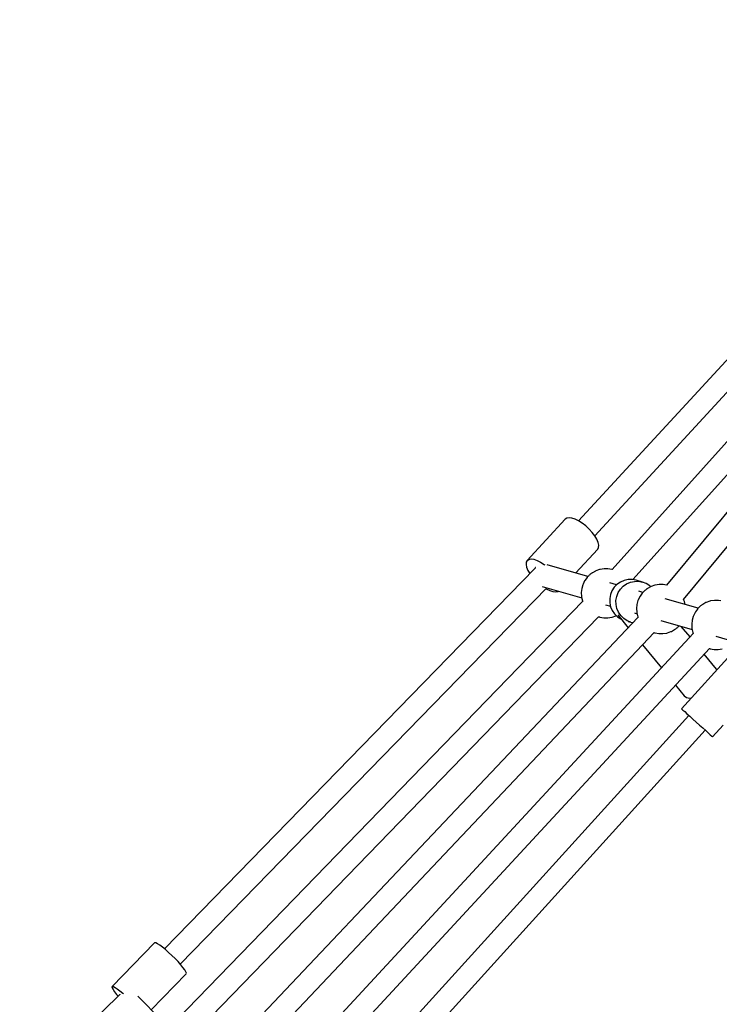
# Model space of a CAD drawing. Units: millimetres. Extents: x -1520 to 25352, y -7095 to 25886.
# Drawn here: x 9312 to 9881, y 15070 to 15870 of the extents above; entities that cross this region are included whole.
import ezdxf

# ---------------------------------------------------------------- set-up
doc = ezdxf.new("R2010")
doc.units = ezdxf.units.MM
doc.layers.add('PV-1B573', color=7, linetype='Continuous')
doc.styles.get("Standard").update_dxf_attribs({"font": 'arial.ttf'})
doc.dimstyles.new('Kopia Kopia ISO-25 moduły', dxfattribs={"dimtxt": 300, "dimasz": 210, "dimexe": 1.25, "dimexo": 0.625, "dimgap": 80, "dimtad": 1, "dimdec": 1, "dimlfac": 0.001, "dimtxsty": 'Standard', "dimblk": 'OBLIQUE', "dimcen": 2.5, "dimse1": 1, "dimse2": 1, "dimadec": 0, "dimazin": 0, "dimtfac": 1, "dimtdec": 1, "dimtmove": 0, "dimatfit": 3, "dimfxl": 1, "dimtfillclr": 256, "dimarcsym": 0})

# ---------------------------------------------------------------- blocks, each defined once
blk = doc.blocks.new('*U2')
at = {"layer": 'PV-1B573'}
for p, q in [((-1671.71, 8418.11), (-1937.3, 8129.68)), ((-1924.09, 8117.53), (-1666.69, 8397.08)), ((-1671.05, 8312.29), (-1865.88, 8077.41)), ((-1717.95, 8304.23), (-1909.95, 8090.1)), ((-1852.04, 8065.9), (-1657.19, 8300.8)), ((-1893.1, 8081.94), (-1704.55, 8292.22)), ((-1948.29, 8131.03), (-1979.13, 8097.55)), ((-1946.96, 8131.91), (-1948.29, 8131.03)), ((-1945.1, 8132.21), (-1946.96, 8131.91)), ((-1942.8, 8131.93), (-1945.1, 8132.21)), ((-1940.16, 8131.07), (-1942.8, 8131.93)), ((-1937.3, 8129.68), (-1940.16, 8131.07)), ((-1934.35, 8127.82), (-1937.3, 8129.68)), ((-1931.42, 8125.56), (-1934.35, 8127.82)), ((-1928.65, 8123.02), (-1931.42, 8125.56)), ((-1926.16, 8120.28), (-1928.65, 8123.02)), ((-1924.06, 8117.49), (-1926.16, 8120.28)), ((-1922.44, 8114.75), (-1924.06, 8117.49)), ((-1921.37, 8112.2), (-1922.44, 8114.75)), ((-1920.9, 8109.93), (-1921.37, 8112.2)), ((-1939.72, 8087.2), (-1921.81, 8106.65)), ((-1921.81, 8106.65), (-1921.05, 8108.05)), ((-1921.05, 8108.05), (-1920.9, 8109.93)), ((-1979.89, 8096.14), (-1980.03, 8094.26)), ((-1979.13, 8097.55), (-1979.89, 8096.14)), ((-1979.13, 8097.55), (-1977.79, 8098.42)), ((-1977.79, 8098.42), (-1975.93, 8098.72)), ((-1975.93, 8098.72), (-1973.63, 8098.44)), ((-1973.63, 8098.44), (-1971, 8097.59)), ((-1971, 8097.59), (-1968.14, 8096.2)), ((-1968.14, 8096.2), (-1965.18, 8094.33)), ((-1972.79, 8091.1), (-2273.9, 7782.04)), ((-1980.03, 8094.26), (-1979.56, 8092)), ((-1979.56, 8092), (-1978.49, 8089.44)), ((-1978.49, 8089.44), (-1976.95, 8086.83)), ((-1972.64, 8091.3), (-1972.76, 8091.11)), ((-1972.25, 8091.64), (-1972.64, 8091.3)), ((-1972.16, 8091.72), (-1972.21, 8091.68)), ((-1972.09, 8091.7), (-1972.16, 8091.72)), ((-1965.18, 8094.33), (-1964.67, 8093.94)), ((-1929.85, 8084.38), (-1962.82, 8093.82)), ((-1926.68, 8087.17), (-1927.03, 8086.91)), ((-1926.38, 8087.38), (-1926.68, 8087.17)), ((-1926.12, 8087.53), (-1926.38, 8087.38)), ((-1923.6, 8088.94), (-1926.12, 8087.53)), ((-1923.2, 8089.14), (-1923.6, 8088.94)), ((-1920.26, 8090.14), (-1923.2, 8089.14)), ((-1919.86, 8090.26), (-1920.26, 8090.14)), ((-1916.66, 8090.78), (-1919.86, 8090.26)), ((-1913.42, 8090.74), (-1916.66, 8090.78)), ((-1910.23, 8090.17), (-1913.42, 8090.74)), ((-1909.85, 8090.08), (-1910.23, 8090.17)), ((-1909.77, 8090.05), (-1909.85, 8090.08)), ((-1932.38, 8080.97), (-1933.71, 8078.17)), ((-1932.13, 8081.34), (-1932.38, 8080.97)), ((-1930.45, 8083.69), (-1932.13, 8081.34)), ((-1930.26, 8083.92), (-1930.45, 8083.69)), ((-1930.01, 8084.2), (-1930.26, 8083.92)), ((-1929.72, 8084.52), (-1930.01, 8084.2)), ((-1929.38, 8084.86), (-1929.72, 8084.52)), ((-1929.01, 8085.21), (-1929.38, 8084.86)), ((-1928.62, 8085.58), (-1929.01, 8085.21)), ((-1928.21, 8085.94), (-1928.62, 8085.58)), ((-1927.8, 8086.29), (-1928.21, 8085.94)), ((-1927.41, 8086.61), (-1927.8, 8086.29)), ((-1927.03, 8086.91), (-1927.41, 8086.61)), ((-1906.5, 8077.69), (-1911.87, 8079.23)), ((-1903.39, 8079.97), (-1906.12, 8078.08)), ((-1900.34, 8081.3), (-1903.39, 8079.97)), ((-1897.09, 8082), (-1900.34, 8081.3)), ((-1898.28, 8078.51), (-1895.23, 8079.84)), ((-1893.77, 8082.06), (-1897.09, 8082)), ((-1895.23, 8079.84), (-1891.99, 8080.54)), ((-1890.51, 8081.46), (-1893.77, 8082.06)), ((-1891.99, 8080.54), (-1888.67, 8080.6)), ((-1885.4, 8080), (-1890.51, 8081.46)), ((-1888.67, 8080.6), (-1885.4, 8080)), ((-1882.31, 8078.78), (-1885.4, 8080)), ((-2261.09, 7769.58), (-1963.26, 8075.28)), ((-1966.96, 8076.34), (-1934.7, 8067.11)), ((-1963.87, 8074.66), (-1963.63, 8074.51)), ((-1963.63, 8074.51), (-1960.77, 8073.12)), ((-1960.77, 8073.12), (-1958.14, 8072.27)), ((-1958.14, 8072.27), (-1955.84, 8071.99)), ((-1955.84, 8071.99), (-1953.98, 8072.29)), ((-1953.98, 8072.29), (-1953.62, 8072.52)), ((-1934.77, 8074.67), (-1935.11, 8071.45)), ((-1935.11, 8071.45), (-1934.91, 8068.21)), ((-1933.89, 8077.78), (-1934.77, 8074.67)), ((-1933.71, 8078.17), (-1933.89, 8077.78)), ((-1910.24, 8072.88), (-1911.46, 8069.78)), ((-1908.43, 8075.68), (-1910.24, 8072.88)), ((-1906.12, 8078.08), (-1908.43, 8075.68)), ((-1906.36, 8068.32), (-1905.13, 8071.42)), ((-1905.13, 8071.42), (-1903.33, 8074.22)), ((-1903.33, 8074.22), (-1901.02, 8076.61)), ((-1901.02, 8076.61), (-1898.28, 8078.51)), ((-1885.01, 8071.54), (-1888.32, 8072.48)), ((-1885.41, 8071.08), (-1885.6, 8070.84)), ((-1885.17, 8071.36), (-1885.41, 8071.08)), ((-1884.87, 8071.67), (-1885.17, 8071.36)), ((-1884.54, 8072.01), (-1884.87, 8071.67)), ((-1884.17, 8072.37), (-1884.54, 8072.01)), ((-1883.77, 8072.74), (-1884.17, 8072.37)), ((-1883.37, 8073.1), (-1883.77, 8072.74)), ((-1882.96, 8073.45), (-1883.37, 8073.1)), ((-1882.56, 8073.77), (-1882.96, 8073.45)), ((-1882.18, 8074.07), (-1882.56, 8073.77)), ((-1879.53, 8076.97), (-1882.31, 8078.78)), ((-1881.84, 8074.32), (-1882.18, 8074.07)), ((-1881.53, 8074.53), (-1881.84, 8074.32)), ((-1881.28, 8074.69), (-1881.53, 8074.53)), ((-1878.75, 8076.09), (-1881.28, 8074.69)), ((-1878.67, 8076.14), (-1879.53, 8076.97)), ((-1878.36, 8076.3), (-1878.75, 8076.09)), ((-1875.42, 8077.3), (-1878.36, 8076.3)), ((-1875.01, 8077.42), (-1875.42, 8077.3)), ((-1871.82, 8077.93), (-1875.01, 8077.42)), ((-1868.58, 8077.9), (-1871.82, 8077.93)), ((-1865.88, 8077.41), (-1868.58, 8077.9)), ((-1934, 8064.32), (-2263.99, 7724.14)), ((-1934.91, 8068.21), (-1934.87, 8067.82)), ((-1934.87, 8067.82), (-1934.13, 8064.62)), ((-1934.13, 8064.62), (-1933.95, 8064.2)), ((-1911.46, 8069.78), (-1912.06, 8066.5)), ((-1912.06, 8066.5), (-1912.02, 8063.17)), ((-1912.02, 8063.17), (-1911.32, 8059.92)), ((-1906.96, 8065.04), (-1906.36, 8068.32)), ((-1906.91, 8061.71), (-1906.96, 8065.04)), ((-1889.04, 8064.94), (-1889.92, 8061.83)), ((-1888.87, 8065.33), (-1889.04, 8064.94)), ((-1887.53, 8068.13), (-1888.87, 8065.33)), ((-1887.29, 8068.5), (-1887.53, 8068.13)), ((-1885.6, 8070.84), (-1887.29, 8068.5)), ((-1840.16, 8058.69), (-1867.02, 8066.39)), ((-1851.31, 8064.2), (-1852.02, 8065.92)), ((-1850.73, 8061.72), (-1851.31, 8064.2)), ((-1833.91, 8063.25), (-1836.43, 8061.85)), ((-1833.51, 8063.45), (-1833.91, 8063.25)), ((-1830.57, 8064.45), (-1833.51, 8063.45)), ((-1830.17, 8064.58), (-1830.57, 8064.45)), ((-1826.97, 8065.09), (-1830.17, 8064.58)), ((-1823.73, 8065.06), (-1826.97, 8065.09)), ((-1821.68, 8064.69), (-1823.73, 8065.06)), ((-1915.39, 8061.58), (-1911.43, 8060.44)), ((-1911.32, 8059.92), (-1910.01, 8056.86)), ((-1910.01, 8056.86), (-1908.12, 8054.12)), ((-1906.22, 8058.46), (-1906.91, 8061.71)), ((-1904.9, 8055.4), (-1906.22, 8058.46)), ((-1903.02, 8052.66), (-1904.9, 8055.4)), ((-1889.92, 8061.83), (-1890.27, 8058.61)), ((-1890.27, 8058.61), (-1890.07, 8055.37)), ((-1890.07, 8055.37), (-1890.03, 8054.98)), ((-1842.69, 8055.29), (-1844.03, 8052.49)), ((-1842.44, 8055.66), (-1842.69, 8055.29)), ((-1840.76, 8058), (-1842.44, 8055.66)), ((-1840.57, 8058.24), (-1840.76, 8058)), ((-1840.33, 8058.52), (-1840.57, 8058.24)), ((-1840.03, 8058.83), (-1840.33, 8058.52)), ((-1839.69, 8059.17), (-1840.03, 8058.83)), ((-1839.32, 8059.53), (-1839.69, 8059.17)), ((-1838.93, 8059.89), (-1839.32, 8059.53)), ((-1838.52, 8060.25), (-1838.93, 8059.89)), ((-1838.11, 8060.6), (-1838.52, 8060.25)), ((-1837.72, 8060.93), (-1838.11, 8060.6)), ((-1837.34, 8061.23), (-1837.72, 8060.93)), ((-1836.99, 8061.48), (-1837.34, 8061.23)), ((-1836.69, 8061.69), (-1836.99, 8061.48)), ((-1836.43, 8061.85), (-1836.69, 8061.69)), ((-2251.07, 7711.6), (-1921.04, 8051.83)), ((-1889.06, 8051.26), (-2230.55, 7690.55)), ((-1921.05, 8051.81), (-1920.43, 8051.59)), ((-1920.43, 8051.59), (-1920.04, 8051.5)), ((-1920.04, 8051.5), (-1916.85, 8050.93)), ((-1916.85, 8050.93), (-1913.62, 8050.89)), ((-1913.62, 8050.89), (-1910.42, 8051.4)), ((-1910.42, 8051.4), (-1910.02, 8051.53)), ((-1910.02, 8051.53), (-1907.08, 8052.53)), ((-1908.12, 8054.12), (-1905.74, 8051.81)), ((-1907.08, 8052.53), (-1906.69, 8052.73)), ((-1905.74, 8051.81), (-1902.95, 8050)), ((-1905.53, 8053.23), (-1897, 8042.88)), ((-1900.63, 8050.34), (-1903.02, 8052.66)), ((-1902.95, 8050), (-1902.83, 8049.95)), ((-1897.85, 8048.54), (-1900.63, 8050.34)), ((-1894.76, 8047.32), (-1897.85, 8048.54)), ((-1896.94, 8047.94), (-1894.76, 8047.32)), ((-1894.76, 8047.32), (-1893.08, 8047.01)), ((-1891.84, 8054.83), (-1889.86, 8054.27)), ((-1890.03, 8054.98), (-1889.28, 8051.78)), ((-1889.28, 8051.78), (-1889.02, 8051.14)), ((-1870.54, 8048.73), (-1845.02, 8041.42)), ((-1845.08, 8048.98), (-1845.42, 8045.77)), ((-1844.2, 8052.1), (-1845.08, 8048.98)), ((-1844.03, 8052.49), (-1844.2, 8052.1)), ((-1865.17, 8038.69), (-1862.23, 8039.69)), ((-1862.23, 8039.69), (-1861.84, 8039.89)), ((-1861.84, 8039.89), (-1859.31, 8041.29)), ((-1859.31, 8041.29), (-1859.06, 8041.45)), ((-1859.06, 8041.45), (-1858.75, 8041.66)), ((-1858.75, 8041.66), (-1858.4, 8041.92)), ((-1858.4, 8041.92), (-1858.03, 8042.21)), ((-1858.03, 8042.21), (-1857.63, 8042.54)), ((-1857.63, 8042.54), (-1857.22, 8042.89)), ((-1857.22, 8042.89), (-1856.82, 8043.25)), ((-1856.82, 8043.25), (-1856.42, 8043.61)), ((-1856.42, 8043.61), (-1856.05, 8043.97)), ((-1856.05, 8043.97), (-1855.71, 8044.31)), ((-1855.71, 8044.31), (-1855.58, 8044.45)), ((-1846.76, 8035.38), (-1853.82, 8043.94)), ((-1845.42, 8045.77), (-1845.22, 8042.53)), ((-1845.22, 8042.53), (-1845.18, 8042.14)), ((-1845.18, 8042.14), (-1844.44, 8038.94)), ((-2217.5, 7678.16), (-1875.97, 8038.91)), ((-1844.14, 8038.21), (-2197.09, 7656.96)), ((-1875.99, 8038.89), (-1875.58, 8038.75)), ((-1875.58, 8038.75), (-1875.2, 8038.66)), ((-1875.2, 8038.66), (-1872.01, 8038.08)), ((-1872.01, 8038.08), (-1868.77, 8038.05)), ((-1868.77, 8038.05), (-1865.58, 8038.56)), ((-1865.58, 8038.56), (-1865.17, 8038.69)), ((-1844.44, 8038.94), (-1844.09, 8038.1)), ((-1825.7, 8035.89), (-1800.19, 8028.59)), ((-2183.91, 7644.69), (-1830.92, 8025.99)), ((-1885.46, 8028.88), (-1870.07, 8010.2)), ((-1830.94, 8025.97), (-1830.74, 8025.9)), ((-1830.74, 8025.9), (-1830.36, 8025.82)), ((-1830.36, 8025.82), (-1827.17, 8025.24)), ((-1827.17, 8025.24), (-1823.93, 8025.21)), ((-1823.93, 8025.21), (-1820.73, 8025.72)), ((-1813.35, 8021.51), (-1853.66, 7977.06)), ((-1825.15, 8009.15), (-1835.21, 8021.36)), ((-1824.95, 8008.72), (-1825.15, 8009.15)), ((-1858.52, 7996.18), (-1851.39, 7987.53)), ((-1851.39, 7987.53), (-1849.49, 7986.14)), ((-1849.49, 7986.14), (-1846.84, 7985.59)), ((-1846.84, 7985.59), (-1845.84, 7985.68)), ((-1853.66, 7977.06), (-1853.36, 7976.79)), ((-1853.36, 7976.79), (-1852.49, 7976)), ((-1852.49, 7976), (-1851.09, 7974.73)), ((-1847.71, 7971.66), (-2115.09, 7676.81)), ((-1851.09, 7974.73), (-1849.22, 7973.03)), ((-1849.22, 7973.03), (-1846.96, 7970.99)), ((-1846.96, 7970.99), (-1844.43, 7968.69)), ((-1844.43, 7968.69), (-1841.75, 7966.26)), ((-2101.81, 7664.76), (-1834.42, 7959.61)), ((-1841.75, 7966.26), (-1839.03, 7963.79)), ((-1839.03, 7963.79), (-1836.4, 7961.41)), ((-1836.4, 7961.41), (-1834, 7959.23)), ((-1834, 7959.23), (-1831.92, 7957.35)), ((-1828.47, 7954.22), (-1819.86, 7963.72)), ((-1831.92, 7957.35), (-1830.27, 7955.85)), ((-1830.27, 7955.85), (-1829.13, 7954.82)), ((-1829.13, 7954.82), (-1828.54, 7954.29)), ((-1828.54, 7954.29), (-1828.47, 7954.22)), ((-2281.91, 7786.78), (-2316.45, 7751.33)), ((-2281.66, 7786.9), (-2281.91, 7786.78)), ((-2280.78, 7786.75), (-2281.66, 7786.9)), ((-2279.42, 7786.09), (-2280.78, 7786.75)), ((-2277.64, 7784.94), (-2279.42, 7786.09)), ((-2275.5, 7783.35), (-2277.64, 7784.94)), ((-2273.1, 7781.39), (-2275.5, 7783.35)), ((-2270.52, 7779.13), (-2273.1, 7781.39)), ((-2267.89, 7776.68), (-2270.52, 7779.13)), ((-2265.3, 7774.12), (-2267.89, 7776.68)), ((-2262.87, 7771.57), (-2265.3, 7774.12)), ((-2260.69, 7769.12), (-2262.87, 7771.57)), ((-2258.84, 7766.89), (-2260.69, 7769.12)), ((-2284.57, 7732.46), (-2256.12, 7761.65)), ((-2257.42, 7764.95), (-2258.84, 7766.89)), ((-2256.47, 7763.39), (-2257.42, 7764.95)), ((-2256.03, 7762.28), (-2256.47, 7763.39)), ((-2256.12, 7761.65), (-2256.03, 7762.28)), ((-2316.45, 7751.33), (-2316.56, 7751.08)), ((-2316.45, 7751.33), (-2316.2, 7751.45)), ((-2316.2, 7751.45), (-2315.32, 7751.3)), ((-2315.32, 7751.3), (-2313.96, 7750.63)), ((-2310.09, 7744.9), (-2655.89, 7408)), ((-2316.56, 7751.08), (-2316.39, 7750.2)), ((-2316.39, 7750.2), (-2315.69, 7748.86)), ((-2315.69, 7748.86), (-2314.5, 7747.1)), ((-2314.5, 7747.1), (-2312.86, 7745.01)), ((-2313.96, 7750.63), (-2312.18, 7749.49)), ((-2312.86, 7745.01), (-2311.55, 7743.48)), ((-2312.18, 7749.49), (-2310.04, 7747.9)), ((-2310.04, 7747.9), (-2307.63, 7745.94)), ((-2309.92, 7745.04), (-2309.88, 7745.09)), ((-2309.89, 7744.94), (-2309.92, 7745.04)), ((-2307.63, 7745.94), (-2307.09, 7745.46)), ((-2276.15, 7724.04), (-2295.59, 7743.48))]:
    blk.add_line(p, q, dxfattribs=at)
blk = doc.blocks.new('_Oblique')
at = {"color": 0, "linetype": 'ByBlock', "lineweight": -2}
blk.add_line((-0.5, -0.5), (0.5, 0.5), dxfattribs=at)
blk = doc.blocks.new('*D53')
at = {"color": 0, "lineweight": -2}
blk.add_line((551.64, 24592.52), (19573.62, 24592.52), dxfattribs=at)
at = {"layer": 'Defpoints', "color": 0}
for p in [(19573.62, 24592.52), (19573.62, 18627.41), (551.64, 11498.17)]:
    blk.add_point(p, dxfattribs=at)
at = {"color": 0, "lineweight": -2, "xscale": 210, "yscale": 210, "zscale": 210, "rotation": 180}
blk.add_blockref('_Oblique', (551.64, 24592.52), dxfattribs=at)
at = {"color": 0, "lineweight": -2, "xscale": 210, "yscale": 210, "zscale": 210}
blk.add_blockref('_Oblique', (19573.62, 24592.52), dxfattribs=at)
at = {"color": 0, "insert": (10062.63, 24825.69), "char_height": 300, "attachment_point": 5}
blk.add_mtext('19m', dxfattribs=at)
blk = doc.blocks.new('*D54')
at = {"color": 0, "lineweight": -2}
blk.add_line((-1414.88, 25428.88), (22861.87, 25428.88), dxfattribs=at)
at = {"layer": 'Defpoints', "color": 0}
for p in [(22861.87, 25428.88), (22861.87, 18742.22), (-1414.88, 12196.2)]:
    blk.add_point(p, dxfattribs=at)
at = {"color": 0, "lineweight": -2, "xscale": 210, "yscale": 210, "zscale": 210, "rotation": 180}
blk.add_blockref('_Oblique', (-1414.88, 25428.88), dxfattribs=at)
at = {"color": 0, "lineweight": -2, "xscale": 210, "yscale": 210, "zscale": 210}
blk.add_blockref('_Oblique', (22861.87, 25428.88), dxfattribs=at)
at = {"color": 0, "insert": (10723.49, 25689.16), "char_height": 300, "attachment_point": 5}
blk.add_mtext('24,3m', dxfattribs=at)

msp = doc.modelspace()

# ---------------------------------------------------------------- block references
at = {"layer": 'PV-1B573'}
msp.add_blockref('*U2', (11703.98, 7333.06), dxfattribs=at)

# ---------------------------------------------------------------- dimensions: what is measured, and where the dimension line sits
for base, p1, p2, picture, middle in [((22861.87, 25428.88), (-1414.88, 12196.2), (22861.87, 18742.22), '*D54', (10723.49, 25689.16)), ((19573.62, 24592.52), (551.64, 11498.17), (19573.62, 18627.41), '*D53', (10062.63, 24825.69))]:
    dim = msp.add_linear_dim(base=base, p1=p1, p2=p2, dimstyle='Kopia Kopia ISO-25 moduły', override={"dimpost": 'm'})
    dim.commit()
    dim.dimension.update_dxf_attribs({"geometry": picture, "text_midpoint": middle})

doc.saveas('drawing.dxf')
